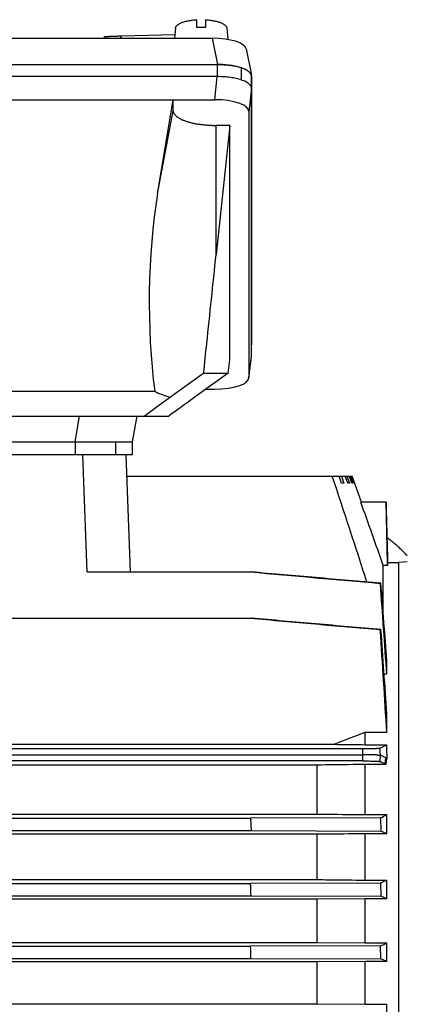
# Model space of a CAD drawing. Units: millimetres. Extents: x -1513 to 2268, y -959 to 1081.
# Drawn here: x 763 to 854, y 122 to 351 of the extents above; entities that cross this region are included whole.
import ezdxf

# ---------------------------------------------------------------- set-up
doc = ezdxf.new("R2010")
doc.units = ezdxf.units.MM
doc.header["$LTSCALE"] = 19.36
doc.layers.get('0').update_dxf_attribs({"linetype": 'CONTINUOUS'})

msp = doc.modelspace()

# ---------------------------------------------------------------- linework, layer by layer
at = {"color": 7, "linetype": 'CONTINUOUS'}
for p, q in [((804.67, 349.63), (804.67, 351.45)), ((806.67, 351.45), (806.67, 349.63)), ((799.69, 349.5), (799.48, 347.14)), ((811.64, 349.5), (811.89, 346.85)), ((628.05, 347.14), (808.29, 347.14)), ((787.09, 347.67), (799.56, 348)), ((816.15, 344.64), (817.37, 338.51)), ((626.9, 341.02), (809.42, 341.02)), ((809.51, 341.02), (809.42, 341.02)), ((815.05, 337.4), (815.05, 340.22)), ((809.42, 338.2), (626.9, 338.2)), ((817.37, 273.14), (817.37, 338.3)), ((817.39, 338.32), (817.39, 275.82)), ((627.48, 332.83), (808.84, 332.83)), ((795.52, 310.9), (799.16, 332.83)), ((799.16, 330.27), (799.16, 332.83)), ((816.79, 330.11), (816.79, 268.18)), ((812.32, 326.85), (809.16, 296.79)), ((812.32, 326.85), (809.16, 326.85)), ((812.32, 272.3), (812.32, 326.85)), ((816.79, 268.07), (817.37, 273.04)), ((811.95, 269.19), (812.32, 272.3)), ((795.54, 261.54), (805.77, 268.85)), ((811.95, 269.19), (804.31, 263.7)), ((806.25, 269.19), (811.95, 269.19)), ((794.86, 264.96), (641.46, 264.96)), ((806.75, 265.45), (808.84, 265.45)), ((792.4, 259.19), (795.54, 261.54)), ((638.16, 259.19), (798.15, 259.19)), ((790.66, 259.19), (789.6, 253.19)), ((798.23, 259.25), (798.15, 259.19)), ((646.71, 253.19), (789.6, 253.19)), ((789.6, 253.19), (789.6, 250.19)), ((789.6, 250.19), (646.71, 250.19)), ((788.16, 250.19), (789.11, 222.94)), ((788.33, 245.19), (840.79, 245.19)), ((838.37, 243.59), (837.82, 245.19)), ((838.35, 245.19), (838.91, 243.59)), ((839.78, 243.59), (839.21, 245.19)), ((839.6, 245.19), (840.17, 243.59)), ((840.74, 243.59), (840.16, 245.19)), ((840.4, 245.19), (840.98, 243.59)), ((841.26, 243.59), (840.68, 245.19)), ((840.76, 245.19), (841.34, 243.59)), ((842.97, 239.19), (840.79, 245.19)), ((838.91, 243.59), (838.37, 243.59)), ((840.17, 243.59), (839.78, 243.59)), ((840.98, 243.59), (840.74, 243.59)), ((841.34, 243.59), (841.26, 243.59)), ((848.71, 239.19), (842.84, 239.19)), ((849.08, 225.04), (848.71, 239.19)), ((849.08, 224.44), (849.08, 225.04)), ((851.66, 225.04), (849.08, 225.04)), ((853.66, 225.3), (851.66, 225.13)), ((851.66, -54.76), (851.66, 225.13)), ((779.11, 222.94), (817.28, 222.94)), ((848.07, 213.18), (848.07, 224.44)), ((849.08, 224.44), (848.07, 224.44)), ((847.52, 220.3), (847.38, 220.28)), ((630.01, 212.18), (817.29, 212.18)), ((847.52, 209.54), (847.36, 209.51)), ((848.89, 199.18), (848.89, 202.22)), ((848.89, 199.18), (848.26, 199.18)), ((848.89, 185.61), (848.89, 189.88)), ((843.81, 182.74), (843.81, 185.61)), ((848.89, 185.61), (843.81, 185.61)), ((843.23, 181.76), (618.64, 181.76)), ((620.06, 182.83), (836.7, 182.83)), ((843.81, 182.74), (848.8, 182.74)), ((618.76, 180.41), (843.23, 180.41)), ((843.23, 178.96), (618.76, 178.96)), ((832.62, 178), (620.21, 178)), ((832.62, 178), (832.62, 166.6)), ((843.81, 166.46), (843.81, 178.13)), ((848.69, 178.13), (843.81, 178.13)), ((618.31, 166.6), (832.62, 166.6)), ((619.16, 165.64), (817.15, 165.64)), ((847.38, 165.73), (817.15, 165.64)), ((817.15, 165.64), (817.28, 162.74)), ((843.81, 166.46), (848.89, 166.46)), ((847.38, 165.73), (847.52, 162.65)), ((848.89, 162.01), (848.89, 166.46)), ((619.03, 162.74), (817.28, 162.74)), ((817.28, 162.74), (847.52, 162.65)), ((832.62, 161.89), (603.7, 161.89)), ((832.62, 161.89), (832.62, 151.35)), ((843.81, 151.23), (843.81, 162.01)), ((848.89, 162.01), (843.81, 162.01)), ((603.7, 151.35), (832.62, 151.35)), ((843.81, 151.23), (848.89, 151.23)), ((848.89, 146.87), (848.89, 151.23)), ((619.14, 150.46), (817.17, 150.46)), ((847.4, 150.55), (817.17, 150.46)), ((847.4, 150.55), (847.51, 147.47)), ((832.62, 146.76), (603.7, 146.76)), ((619.04, 147.56), (817.28, 147.56)), ((817.28, 147.56), (847.51, 147.47)), ((843.81, 146.87), (832.62, 146.76)), ((832.62, 146.76), (832.62, 136.71)), ((843.81, 136.6), (843.81, 146.87)), ((848.89, 146.87), (843.81, 146.87)), ((603.7, 136.71), (832.62, 136.71)), ((619.13, 135.87), (817.18, 135.87)), ((847.42, 135.96), (817.18, 135.87)), ((832.62, 136.71), (843.81, 136.6)), ((843.81, 136.6), (848.89, 136.6)), ((847.5, 132.88), (847.42, 135.96)), ((848.89, 132.3), (848.89, 136.6)), ((619.05, 132.97), (817.27, 132.97)), ((817.27, 132.97), (847.5, 132.88)), ((832.62, 132.19), (603.7, 132.19)), ((843.81, 132.3), (832.62, 132.19)), ((832.62, 132.19), (832.62, 122.44)), ((843.81, 122.33), (843.81, 132.3)), ((848.89, 132.3), (843.81, 132.3)), ((603.7, 122.44), (832.62, 122.44)), ((832.62, 122.44), (843.81, 122.33)), ((843.81, 122.33), (848.89, 122.33)), ((848.89, 118.07), (848.89, 122.33))]:
    msp.add_line(p, q, dxfattribs=at)
at = {"color": 9, "linetype": 'CONTINUOUS'}
for p, q in [((809.51, 341.02), (808.29, 347.14)), ((809.42, 341.02), (809.42, 338.2)), ((808.84, 332.83), (809.42, 338.2)), ((817.37, 335.48), (816.79, 330.11)), ((795.52, 310.9), (799.16, 330.27)), ((809.16, 296.79), (809.16, 326.85)), ((816.79, 268.18), (817.37, 273.15)), ((776.3, 253.19), (777.36, 259.19)), ((776.3, 253.19), (776.3, 250.19)), ((785.73, 253.19), (785.73, 250.19)), ((779.11, 222.94), (778.16, 250.19)), ((843.23, 181.76), (843.23, 178.96)), ((847.43, 180.28), (847.29, 181.9)), ((847.3, 178.83), (847.43, 180.28)), ((848.55, 179.72), (848.43, 178.27))]:
    msp.add_line(p, q, dxfattribs=at)
at = {"color": 7, "linetype": 'CONTINUOUS'}
msp.add_lwpolyline([(853.66, 226.64), (853.55, 226.75), (853.39, 226.94), (853.23, 227.12), (853.06, 227.3), (852.89, 227.48), (852.72, 227.66), (852.55, 227.83), (852.37, 228.01), (852.2, 228.18), (852.02, 228.35), (851.84, 228.52), (851.66, 228.69), (851.48, 228.85), (851.3, 229.02), (851.11, 229.18), (850.93, 229.34), (850.74, 229.5), (850.55, 229.66), (850.36, 229.82), (850.17, 229.97), (849.97, 230.12), (849.78, 230.28), (849.58, 230.43), (849.38, 230.57), (849.18, 230.72), (848.98, 230.86), (848.93, 230.9)], dxfattribs=at)
for centre, radius, start, end in [((805.66, 331.91), 17.75, 89.9875, 93.2176), ((805.67, 331.8), 17.85, 86.7919, 90.003), ((780.05, 348.16), 3.19, 341.3308, 347.364), ((816.43, 338.32), 0.965, 0.0564, 11.3688), ((816.43, 273.15), 0.946, 353.3603, 359.7672), ((-1735.12, -610.95), 2710.1, 17.8682, 18.41556), ((-2733.96, -1036.5), 3797.48, 19.39306, 19.62913), ((-4298.49, -158.98), 5159.83, 3.98031, 4.2152), ((-6130.83, -320.45), 6999.27, 4.282573, 4.430973), ((-2824.12, -37.81), 3679.8, 3.48085, 3.85379), ((-3772.11, -122.35), 4631.54, 3.86546, 4.10917), ((1375.28, -1188.98), 1473.75, 111.13851, 111.4354), ((1907.4, 213.39), 1059.05, 181.65864, 181.83181), ((818.32, 119.53), 66.01, 62.8624, 63.9517), ((819.21, 122.5), 64.31, 62.8489, 63.967), ((824.11, 132.17), 53.46, 62.3837, 62.7955), ((825.04, 132.75), 51.17, 62.4818, 62.8089), ((816.84, 230.32), 71.45, 295.3121, 296.6606), ((797.69, 52.12), 121.23, 65.0174, 65.7333), ((796.13, 265.69), 126.04, 294.0039, 294.7495), ((-424.72, 103.1), 1242.79, 2.05052, 2.18417), ((758.7, -59.64), 225.35, 66.4069, 66.7907), ((-334.25, 101.26), 1151.95, 1.5773, 1.72145), ((758.52, 344.37), 226.57, 293.1012, 293.5081), ((674.79, -283.77), 451.02, 67.2927, 67.4846)]:
    msp.add_arc(centre, radius, start, end, dxfattribs=at)
at = {"color": 9, "linetype": 'CONTINUOUS'}
msp.add_arc((783.84, 348.36), 3.32, 338.443, 348.0649, dxfattribs=at)
at = {"color": 7, "linetype": 'CONTINUOUS'}
for centre, major_axis, ratio, start_param, end_param in [((808.04, 344.36), (8.12, 0.09), 0.341652, 0.064274, 1.536612), ((808.75, 330.08), (8.04, 0.03), 0.341994, -0.001447, 1.558423), ((809.16, 285.67), (0, -52.09), 0.299205, -2.076536, -1.16196), ((809.27, 275.91), (8.12, -0.09), 0.341823, -0.065266, 0.003992), ((806.31, 269.81), (21.39, 15.15), 0.017915, -1.608711, -1.586341), ((808.75, 268.21), (8.04, -0.03), 0.341994, 4.724763, 6.284633), ((809.16, 272.61), (20.77, 0), 0.507959, -2.330347, -2.114898), ((807.77, 265.89), (10.42, 7.38), 0.017915, 1.896887, 2.713899)]:
    msp.add_ellipse(centre, major_axis=major_axis, ratio=ratio, start_param=start_param, end_param=end_param, dxfattribs=at)
for points, knots in [([(799.69, 349.5), (799.7, 349.53), (799.71, 349.59), (799.74, 349.71), (799.81, 349.86), (799.94, 350.03), (800.11, 350.19), (800.32, 350.35), (800.57, 350.5), (800.85, 350.65), (801.17, 350.78), (801.52, 350.91), (801.91, 351.02), (802.32, 351.13), (802.91, 351.25), (803.69, 351.37), (804.34, 351.43), (804.67, 351.45)], [0, 0, 0, 0, 0.015749, 0.031865, 0.065894, 0.103392, 0.145214, 0.191868, 0.243601, 0.300466, 0.362369, 0.429107, 0.500393, 0.575866, 0.655111, 0.823007, 1, 1, 1, 1]), ([(806.67, 351.45), (807, 351.43), (807.64, 351.37), (808.43, 351.25), (809.02, 351.13), (809.43, 351.02), (809.81, 350.91), (810.16, 350.78), (810.48, 350.65), (810.77, 350.5), (811.01, 350.35), (811.22, 350.19), (811.39, 350.03), (811.52, 349.86), (811.59, 349.71), (811.63, 349.59), (811.64, 349.53), (811.64, 349.5)], [0, 0, 0, 0, 0.176993, 0.344889, 0.424134, 0.499607, 0.570893, 0.637631, 0.699534, 0.756399, 0.808132, 0.854786, 0.896608, 0.934106, 0.968135, 0.984251, 1, 1, 1, 1]), ([(783.17, 347.46), (783.17, 347.47), (783.17, 347.47), (783.18, 347.47), (783.19, 347.48), (783.21, 347.49), (783.24, 347.49), (783.27, 347.5), (783.34, 347.51), (783.43, 347.52), (783.57, 347.53), (783.74, 347.55), (783.95, 347.56), (784.18, 347.57), (784.44, 347.58), (784.73, 347.6), (785.05, 347.61), (785.4, 347.62), (785.78, 347.64), (786.35, 347.65), (786.79, 347.67), (787.09, 347.67)], [0, 0, 0, 0, 0.002173, 0.003814, 0.005886, 0.01139, 0.018763, 0.028035, 0.039218, 0.067341, 0.103156, 0.146664, 0.197855, 0.256711, 0.323211, 0.397327, 0.479029, 0.568283, 0.66505, 0.769289, 1, 1, 1, 1]), ([(815.05, 340.22), (814.86, 340.29), (814.47, 340.41), (813.85, 340.56), (813.19, 340.7), (812.5, 340.81), (811.78, 340.9), (811.04, 340.97), (810.41, 341), (809.9, 341.01), (809.64, 341.02), (809.51, 341.02)], [0, 0, 0, 0, 0.106293, 0.219732, 0.33952, 0.464764, 0.59449, 0.727663, 0.863203, 0.931515, 1, 1, 1, 1]), ([(809.51, 341.02), (810, 341.02), (810.74, 341), (811.7, 340.92), (812.4, 340.84), (813.07, 340.74), (813.72, 340.61), (814.32, 340.47), (814.89, 340.31), (815.33, 340.16), (815.65, 340.03), (815.95, 339.89), (816.28, 339.72), (816.63, 339.5), (816.91, 339.27), (817.14, 339.03), (817.27, 338.81), (817.34, 338.64), (817.36, 338.56), (817.37, 338.51)], [0, 0, 0, 0, 0.170678, 0.254429, 0.336258, 0.415534, 0.491651, 0.564042, 0.632193, 0.695663, 0.725533, 0.754111, 0.80729, 0.855129, 0.897748, 0.935528, 0.969205, 0.984878, 1, 1, 1, 1]), ([(817.37, 338.3), (817.37, 338.35), (817.37, 338.44), (817.34, 338.57), (817.29, 338.7), (817.22, 338.84), (817.13, 338.97), (816.99, 339.14), (816.76, 339.36), (816.42, 339.6), (816.02, 339.83), (815.56, 340.04), (815.22, 340.16), (815.05, 340.22)], [0, 0, 0, 0, 0.041978, 0.084704, 0.128887, 0.175149, 0.22402, 0.275922, 0.389968, 0.519071, 0.663893, 0.824388, 1, 1, 1, 1]), ([(815.05, 337.4), (814.86, 337.47), (814.46, 337.59), (813.83, 337.75), (813.16, 337.89), (812.46, 338), (811.72, 338.09), (810.97, 338.15), (810.19, 338.19), (809.68, 338.2), (809.42, 338.2)], [0, 0, 0, 0, 0.106139, 0.219555, 0.33941, 0.464765, 0.594598, 0.727829, 0.863343, 1, 1, 1, 1]), ([(817.37, 335.48), (817.37, 335.53), (817.37, 335.62), (817.34, 335.75), (817.29, 335.88), (817.22, 336.02), (817.13, 336.15), (816.99, 336.32), (816.76, 336.54), (816.43, 336.78), (816.02, 337.01), (815.56, 337.22), (815.22, 337.34), (815.05, 337.4)], [0, 0, 0, 0, 0.042003, 0.084757, 0.128956, 0.17522, 0.224076, 0.27595, 0.389915, 0.518943, 0.663735, 0.82427, 1, 1, 1, 1]), ([(799.16, 330.27), (799.16, 330.21), (799.17, 330.1), (799.2, 329.93), (799.26, 329.76), (799.35, 329.6), (799.46, 329.43), (799.59, 329.27), (799.74, 329.11), (799.92, 328.95), (800.12, 328.8), (800.34, 328.65), (800.58, 328.51), (800.94, 328.31), (801.44, 328.08), (802.1, 327.84), (802.83, 327.61), (803.61, 327.41), (804.45, 327.24), (805.34, 327.1), (806.26, 326.99), (807.21, 326.91), (808.18, 326.86), (808.83, 326.85), (809.16, 326.85)], [0, 0, 0, 0, 0.015047, 0.030363, 0.046202, 0.062788, 0.080311, 0.098923, 0.118741, 0.139854, 0.162321, 0.186181, 0.211454, 0.238143, 0.295714, 0.358708, 0.426787, 0.49951, 0.576351, 0.656718, 0.739966, 0.825409, 0.912332, 1, 1, 1, 1]), ([(806.25, 269.19), (806.49, 271.49), (807.46, 280.69), (808.43, 289.89), (809.16, 296.79)], [0, 0, 0, 0, 0.249793, 1, 1, 1, 1]), ([(847.52, 220.3), (845, 220.52), (839.96, 220.96), (832.4, 221.62), (824.84, 222.28), (819.8, 222.72), (817.28, 222.94)], [0, 0, 0, 0, 0.25, 0.5, 0.75, 1, 1, 1, 1]), ([(817.14, 212.18), (822.17, 211.73), (829.73, 211.06), (839.81, 210.17), (844.84, 209.73), (847.36, 209.51)], [0, 0, 0, 0, 0.5, 0.75, 1, 1, 1, 1]), ([(847.52, 209.54), (845, 209.75), (839.97, 210.19), (832.41, 210.85), (824.85, 211.52), (819.81, 211.96), (817.29, 212.18)], [0, 0, 0, 0, 0.25, 0.5, 0.75, 1, 1, 1, 1]), ([(836.7, 182.83), (837.29, 182.83), (839.66, 182.79), (842.03, 182.76), (843.81, 182.74)], [0, 0, 0, 0, 0.24981, 1, 1, 1, 1]), ([(847.29, 181.9), (847.28, 181.89), (847.27, 181.89), (847.24, 181.88), (847.21, 181.88), (847.17, 181.87), (847.11, 181.86), (847.03, 181.85), (846.9, 181.84), (846.72, 181.83), (846.51, 181.82), (846.27, 181.81), (846, 181.8), (845.71, 181.79), (845.28, 181.78), (844.71, 181.77), (843.98, 181.76), (843.48, 181.76), (843.23, 181.76)], [0, 0, 0, 0, 0.004436, 0.01101, 0.01971, 0.030546, 0.043502, 0.058556, 0.094833, 0.139101, 0.190918, 0.249887, 0.315496, 0.387166, 0.464231, 0.631907, 0.81263, 1, 1, 1, 1]), ([(847.29, 181.9), (847.42, 181.97), (847.65, 182.09), (847.96, 182.26), (848.34, 182.47), (848.61, 182.63), (848.8, 182.74)], [0, 0, 0, 0, 0.256201, 0.445716, 0.632772, 1, 1, 1, 1]), ([(846.45, 180.36), (846.23, 180.37), (845.75, 180.39), (844.98, 180.4), (844.28, 180.41), (843.76, 180.41), (843.5, 180.41), (843.34, 180.41), (843.27, 180.41), (843.23, 180.41)], [0, 0, 0, 0, 0.205549, 0.448576, 0.717625, 0.857972, 0.928881, 0.964427, 1, 1, 1, 1]), ([(843.23, 178.96), (843.48, 178.96), (843.98, 178.96), (844.71, 178.95), (845.28, 178.94), (845.71, 178.93), (846, 178.92), (846.27, 178.91), (846.51, 178.9), (846.72, 178.89), (846.9, 178.88), (847.03, 178.87), (847.12, 178.86), (847.18, 178.86), (847.22, 178.85), (847.26, 178.84), (847.28, 178.84), (847.3, 178.83), (847.3, 178.83)], [0, 0, 0, 0, 0.186491, 0.36646, 0.533624, 0.610562, 0.682148, 0.747756, 0.806859, 0.858895, 0.903404, 0.940021, 0.955269, 0.968437, 0.9795, 0.988444, 0.995267, 1, 1, 1, 1]), ([(846.45, 180.36), (846.52, 180.36), (846.65, 180.35), (846.83, 180.34), (846.99, 180.33), (847.12, 180.32), (847.22, 180.31), (847.29, 180.31), (847.33, 180.3), (847.36, 180.29), (847.39, 180.29), (847.41, 180.28), (847.43, 180.28), (847.43, 180.28)], [0, 0, 0, 0, 0.20622, 0.39107, 0.553425, 0.69231, 0.806906, 0.854889, 0.896578, 0.931929, 0.960922, 0.983578, 1, 1, 1, 1]), ([(848.69, 178.13), (848.7, 178.25), (848.77, 178.72), (848.84, 179.19), (848.89, 179.54)], [0, 0, 0, 0, 0.251115, 1, 1, 1, 1]), ([(843.81, 178.13), (842.88, 178.12), (839.15, 178.08), (835.42, 178.03), (832.62, 178)], [0, 0, 0, 0, 0.250156, 1, 1, 1, 1]), ([(832.62, 166.6), (833.55, 166.59), (837.28, 166.54), (841.01, 166.5), (843.81, 166.46)], [0, 0, 0, 0, 0.249871, 1, 1, 1, 1]), ([(843.81, 162.01), (842.88, 162), (839.15, 161.96), (835.42, 161.92), (832.62, 161.89)], [0, 0, 0, 0, 0.250069, 1, 1, 1, 1]), ([(832.62, 151.35), (833.55, 151.34), (837.28, 151.3), (841.01, 151.26), (843.81, 151.23)], [0, 0, 0, 0, 0.249937, 1, 1, 1, 1])]:
    msp.add_open_spline(points, degree=3, knots=knots, dxfattribs=at)
for points in [[(848.7, 239.19), (848.83, 234.27), (848.95, 229.36), (849.08, 224.44)], [(817.15, 222.94), (827.23, 222.05), (837.31, 221.16), (847.38, 220.28)]]:
    msp.add_open_spline(points, degree=3, dxfattribs=at)

doc.saveas('drawing.dxf')
